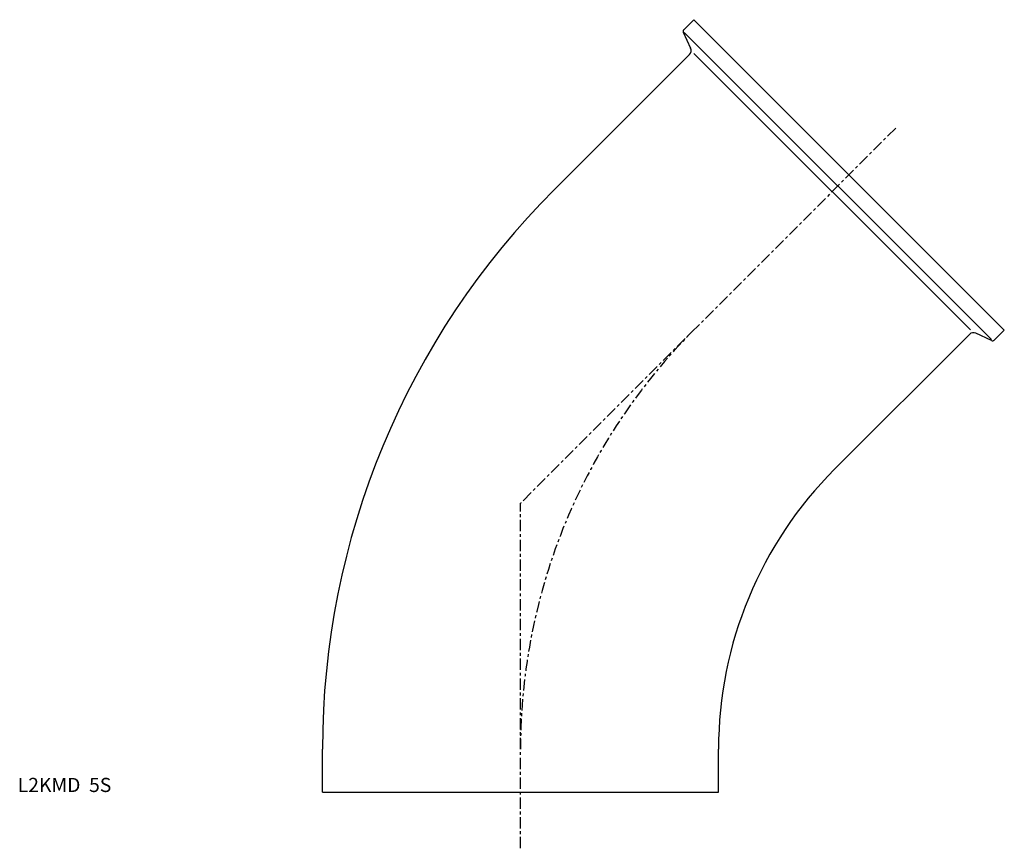
# Model space of a CAD drawing. Extents: x -177 to 171, y -20 to 273.
import ezdxf

# ---------------------------------------------------------------- set-up
doc = ezdxf.new("R2010")
doc.units = 0
doc.header["$MEASUREMENT"] = 0
doc.linetypes.add('CENTER', pattern=[7, 4, -1, 1, -1])
doc.layers.get('0').update_dxf_attribs({"linetype": 'CONTINUOUS'})

msp = doc.modelspace()

# ---------------------------------------------------------------- linework, layer by layer
for p, q in [((57.6, 269.2), (61.16, 272.77)), ((170.77, 163.16), (61.16, 272.77)), ((57.44, 268.3), (60.03, 262.75)), ((166.25, 159.76), (57.76, 268.25)), ((158.88, 163.22), (61.22, 260.88)), ((11.99, 212.85), (59.63, 260.49)), ((110.85, 113.99), (158.49, 161.63)), ((166.3, 159.44), (160.75, 162.03)), ((167.2, 159.6), (170.77, 163.16)), ((-69.9, 0), (-69.9, 15.14)), ((69.9, 0), (69.9, 15.14)), ((-69.9, 0), (69.9, 0))]:
    msp.add_line(p, q)
at = {"linetype": 'CENTER'}
for p in [(132.42, 234.42), (0, -19.88)]:
    msp.add_line(p, (0, 102), dxfattribs=at)
for centre, radius, start, end in [((58.17, 268.64), 0.8, 135, 205), ((58.22, 261.9), 2, 315, 25), ((209.7, 15.14), 279.6, 135, 180), ((159.9, 160.22), 2, 65, 135), ((166.64, 160.17), 0.8, 245, 315), ((209.7, 15.14), 139.8, 135, 180)]:
    msp.add_arc(centre, radius, start, end)
msp.add_arc((209.7, 15.14), 209.7, 135, 180, dxfattribs=at)

# ---------------------------------------------------------------- texts
msp.add_text('L2KMD  5S', height=5).set_placement((-177.46, 0))

doc.saveas('drawing.dxf')
